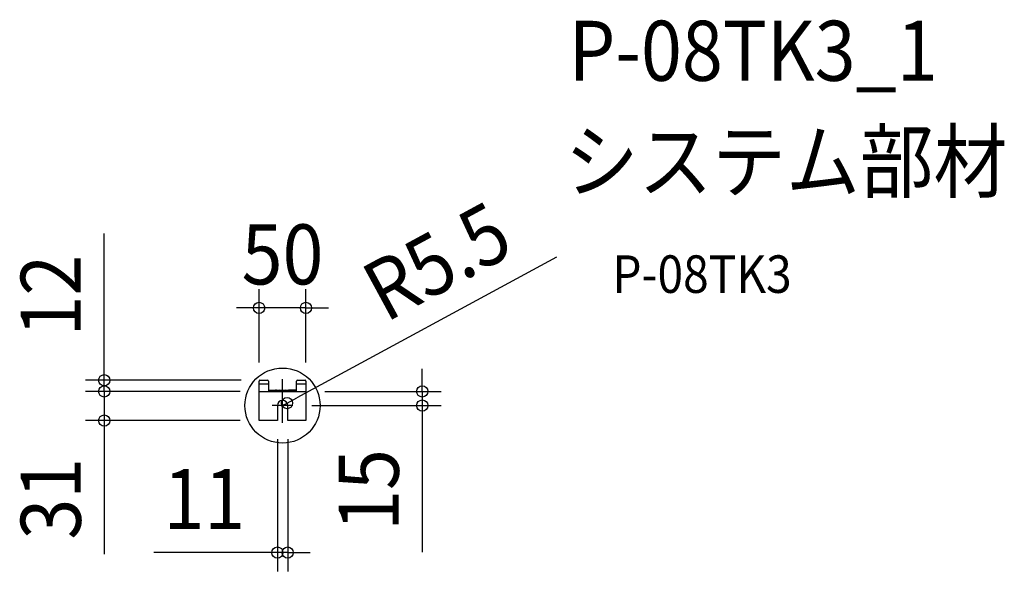
# Model space of a CAD drawing. Extents: x -280 to 769, y -177 to 411.
import ezdxf
from ezdxf.enums import TextEntityAlignment as Align

# ---------------------------------------------------------------- set-up
doc = ezdxf.new("R2010")
doc.units = 0
doc.header["$LTSCALE"] = 20
doc.header["$PDMODE"] = 3
doc.header["$PDSIZE"] = -2
doc.linetypes.add('DASHDOT', pattern=[5.5, 4, -0.6, 0.3, -0.6])
doc.layers.get('DEFPOINTS').update_dxf_attribs({"linetype": 'CONTINUOUS'})
for name, color, linetype in [('ARRANGE', 1, 'CONTINUOUS'), ('BASIS', 6, 'DASHDOT'), ('DETAIL', 5, 'CONTINUOUS'), ('ETC', 61, 'CONTINUOUS'), ('OUTLINE', 3, 'CONTINUOUS'), ('SIZE', 30, 'CONTINUOUS')]:
    doc.layers.add(name, color=color, linetype=linetype)
doc.styles.get("Standard").update_dxf_attribs({"font": 'SIMPLEX.shx', "width": 0.9, "height": 64, "bigfont": 'BIGFONT.shx'})

msp = doc.modelspace()

# ---------------------------------------------------------------- linework, layer by layer
at = {"layer": 'ARRANGE', "color": 1, "linetype": 'CONTINUOUS'}
msp.add_circle((0, 0), 40, dxfattribs=at)
msp.add_point((0, 0), dxfattribs=at)
at = {"layer": 'BASIS', "color": 6, "linetype": 'DASHDOT'}
for p, q in [((0, -18.4), (0, 28.2)), ((11.1, 0), (-11.1, 0))]:
    msp.add_line(p, q, dxfattribs=at)
at = {"layer": 'DEFPOINTS', "color": 30, "linetype": 'CONTINUOUS'}
for p in [(-25, 104.1), (-25, 26), (-24, 27), (25, 26), (-189.9, 15), (-189.9, 15), (-25, 15), (-25, 15), (25, 15), (0, 0), (4.8, 2.6), (11.1, 0), (148.9, 0), (-25, -16), (-5.5, -16), (5.5, -16), (5.5, -156.8)]:
    msp.add_point(p, dxfattribs=at)
at = {"layer": 'DETAIL', "color": 5, "linetype": 'CONTINUOUS'}
for p, q in [((-25, -16), (-25, 26)), ((-25, 23.1), (-15, 23.1)), ((-24, 27), (-16, 27)), ((-15, 26), (-15, 15.3)), ((15, 15.3), (15, 26)), ((15, 23.1), (25, 23.1)), ((16, 27), (24, 27)), ((25, 26), (25, -16)), ((-25, 15), (-6.7, 15)), ((-15, 16.3), (-7.5, 16.3)), ((-15, 15.3), (-15, 15.2)), ((-15, 15.2), (-15, 15.2)), ((-15, 15.2), (-15, 15.2)), ((-15, 15.2), (-15, 15.1)), ((-15, 15.1), (-14.9, 15.1)), ((-14.9, 15.1), (-14.8, 15)), ((-14.8, 15), (-14.8, 15)), ((-14.8, 15), (-14.8, 15)), ((-14.8, 15), (-14.7, 15)), ((-14.7, 15), (-14.7, 15)), ((-14.7, 15), (-14.6, 15)), ((-14.6, 15), (-14.6, 15)), ((-14.6, 15), (-14.5, 15)), ((-14.5, 15), (-14.4, 15)), ((-6.7, 15), (25, 15)), ((-6.5, 15.8), (-5.9, 15)), ((-6, 16.3), (6, 16.3)), ((-4, 15.8), (-4.6, 15)), ((4, 15.8), (4.6, 15)), ((6.5, 15.8), (5.9, 15)), ((15, 16.3), (7.5, 16.3)), ((14.4, 15), (14.5, 15)), ((14.5, 15), (14.6, 15)), ((14.6, 15), (14.6, 15)), ((14.6, 15), (14.6, 15)), ((14.6, 15), (14.7, 15)), ((14.7, 15), (14.7, 15)), ((14.7, 15), (14.8, 15)), ((14.8, 15), (14.9, 15.1)), ((14.8, 15), (14.8, 15)), ((14.9, 15.1), (14.9, 15.1)), ((14.9, 15.1), (15, 15.1)), ((15, 15.2), (15, 15.3)), ((15, 15.1), (15, 15.2)), ((15, 15.2), (15, 15.2)), ((15, 15.2), (15, 15.2)), ((-5.5, 0), (-5.5, -16)), ((5.5, -16), (5.5, 0)), ((-5.5, -16), (-25, -16)), ((25, -16), (5.5, -16))]:
    msp.add_line(p, q, dxfattribs=at)
for centre, radius, start, end in [((-24, 26), 1, 90.0006, 180), ((-16, 26), 1, 0, 90), ((16, 26), 1, 90.0006, 180.0006), ((24, 26), 1, 359.9994, 89.9994), ((-7.5, 15.1), 1.2, 37.5712, 90), ((-6, 15.1), 1.2, 90, 128.7094), ((-3, 15.1), 1.2, 90.0014, 142.4314), ((3, 15.1), 1.2, 37.5693, 89.9979), ((6, 15.1), 1.2, 51.2905, 90), ((7.5, 15.1), 1.2, 90.0028, 142.43), ((0, 0), 5.5, 0.0002, 179.9998)]:
    msp.add_arc(centre, radius, start, end, dxfattribs=at)
at = {"layer": 'OUTLINE', "color": 3, "linetype": 'CONTINUOUS'}
for p, q in [((-25, -16), (-25, 26)), ((-24, 27), (-16, 27)), ((-15, 26), (-15, 16.3)), ((15, 16.3), (15, 26)), ((16, 27), (24, 27)), ((25, 26), (25, -16)), ((-15, 16.3), (-7.5, 16.3)), ((-6, 16.3), (6, 16.3)), ((7.5, 16.3), (15, 16.3)), ((-5.5, 0), (-5.5, -16)), ((5.5, -16), (5.5, 0)), ((-5.5, -16), (-25, -16)), ((25, -16), (5.5, -16))]:
    msp.add_line(p, q, dxfattribs=at)
for centre, radius, start, end in [((-24, 26), 1, 90.0006, 180), ((-16, 26), 1, 0, 90), ((16, 26), 1, 90.0006, 180.0006), ((24, 26), 1, 359.9994, 89.9994), ((-7.5, 15.1), 1.2, 51.3187, 90), ((-6, 15.1), 1.2, 90, 128.7094), ((6, 15.1), 1.2, 51.2905, 90), ((7.5, 15.1), 1.2, 90.0028, 128.6819), ((0, 0), 5.5, 0.0002, 179.9998)]:
    msp.add_arc(centre, radius, start, end, dxfattribs=at)
at = {"layer": 'SIZE', "color": 30, "linetype": 'CONTINUOUS'}
for p, q in [((-189.9, 39), (-189.9, 183.3)), ((292, 158.1), (15.4, 8.3)), ((-25, 46), (-25, 124.1)), ((25, 46), (25, 124.1)), ((-37, 104.1), (-49, 104.1)), ((-25, 104.1), (-37, 104.1)), ((25, 104.1), (-25, 104.1)), ((25, 104.1), (37, 104.1)), ((37, 104.1), (49, 104.1)), ((-189.9, 27), (-189.9, 39)), ((-189.9, 27), (-189.9, 39)), ((148.9, 27), (148.9, 39)), ((-44, 27), (-209.9, 27)), ((-189.9, 15), (-189.9, 27)), ((-189.9, 15), (-189.9, 27)), ((148.9, 15), (148.9, 27)), ((-45, 15), (-209.9, 15)), ((-45, 15), (-209.9, 15)), ((-189.9, 15), (-189.9, -16)), ((-189.9, 15), (-189.9, 3)), ((45, 15), (168.9, 15)), ((148.9, 15), (148.9, 0)), ((-189.9, 3), (-189.9, -9)), ((0, 0), (4.8, 2.6)), ((4.8, 2.6), (15.4, 8.3)), ((31.1, 0), (168.9, 0)), ((148.9, 0), (148.9, -12)), ((-45, -16), (-209.9, -16)), ((-189.9, -16), (-189.9, -28)), ((148.9, -12), (148.9, -156.3)), ((-189.9, -28), (-189.9, -158.6)), ((-5.5, -36), (-5.5, -176.8)), ((5.5, -36), (5.5, -176.8)), ((-17.5, -156.8), (-137.1, -156.8)), ((-5.5, -156.8), (-17.5, -156.8)), ((5.5, -156.8), (-5.5, -156.8)), ((5.5, -156.8), (17.5, -156.8)), ((17.5, -156.8), (29.5, -156.8))]:
    msp.add_line(p, q, dxfattribs=at)
for centre in [(-25, 104.1), (25, 104.1), (-189.9, 27), (-189.9, 15), (-189.9, 15), (148.9, 15), (4.8, 2.6), (148.9, 0), (-189.9, -16), (-5.5, -156.8), (5.5, -156.8)]:
    msp.add_circle(centre, 6, dxfattribs=at)
msp.add_arc((0, 0), 5.5, 28.4382, 90.0002, dxfattribs=at)

# ---------------------------------------------------------------- texts
at = {"layer": 'ETC', "color": 61, "linetype": 'CONTINUOUS', "width": 0.9}
for s, height, p in [('P-08TK3_1', 64, (304.9, 346.2)), ('システム部材', 64, (300.7, 228.3)), ('P-08TK3', 40, (351.4, 120.1))]:
    msp.add_text(s, height=height, dxfattribs=at).set_placement(p)
at = {"layer": 'SIZE', "color": 30, "linetype": 'CONTINUOUS', "width": 0.9}
for s, rotation, p in [('R5.5', 28.4382, (179.7, 125.7)), ('12', 90, (-214.9, 117.1)), ('15', 90, (123.9, -90.1)), ('31', 90, (-214.9, -99.3))]:
    msp.add_text(s, height=64, rotation=rotation, dxfattribs=at).set_placement(p, align=Align.CENTER)
for s, p in [('50', (0, 129.1)), ('11', (-83.3, -131.8))]:
    msp.add_text(s, height=64, dxfattribs=at).set_placement(p, align=Align.CENTER)

doc.saveas('drawing.dxf')
